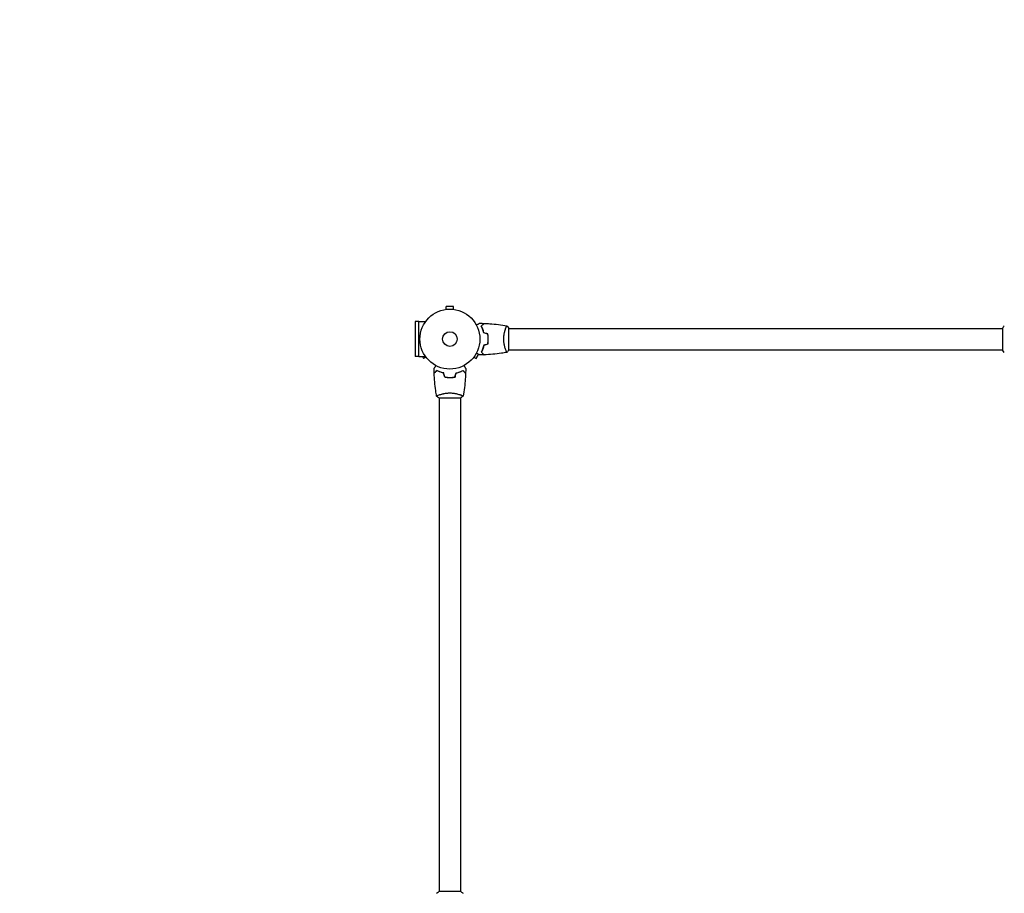
# Model space of a CAD drawing. Units: millimetres. Extents: x -9759 to 9759, y -9759 to 9759.
# Drawn here: x -4894 to -3152, y -552 to 995 of the extents above; entities that cross this region are included whole.
import ezdxf

# ---------------------------------------------------------------- set-up
doc = ezdxf.new("R2010")
doc.units = ezdxf.units.MM
doc.layers.add('2d', color=230, linetype='Continuous')

msp = doc.modelspace()

# ---------------------------------------------------------------- linework, layer by layer
at = {"layer": '2d'}
for p, q in [((-4141.3, 481.7, 0), (-4141.3, 481.7, 0)), ((-4141.3, 481.7, 0), (-4141.3, 481.7, 0)), ((-4126.8, 486.7, 0), (-4139.8, 486.7, 0)), ((-4139.8, 481.9, 0), (-4139.8, 486.7, 0)), ((-4126.8, 481.9, 0), (-4126.8, 486.7, 0)), ((-4125.4, 481.7, 0), (-4125.3, 481.7, 0)), ((-4125.3, 481.7, 0), (-4125.3, 481.7, 0)), ((-4188.4, 460.3, 0), (-4194.9, 460.3, 0)), ((-4194.9, 460.3, 0), (-4194.9, 398.3, 0)), ((-4188.4, 398.2, 0), (-4188.4, 460.3, 0)), ((-4188.4, 460.3, 0), (-4176.3, 460.3, 0)), ((-4034.5, 448.3, 0), (-4034.5, 448.3, 0)), ((-4029.3, 409.8, 0), (-4029.3, 448.8, 0)), ((-4029.3, 448.3, 0), (-3155.3, 448.3, 0)), ((-3155.3, 448.8, 0), (-3155.3, 409.8, 0)), ((-4086.8, 395, 0), (-4082.6, 402.3, 0)), ((-4034.5, 410.3, 0), (-4034.5, 410.3, 0)), ((-4029.3, 410.3, 0), (-3155.3, 410.3, 0)), ((-4188.4, 398.3, 0), (-4194.9, 398.3, 0)), ((-4188.4, 398.2, 0), (-4176.3, 398.2, 0)), ((-4181.7, 398.2, 0), (-4179.8, 395, 0)), ((-4175.6, 397.4, 0), (-4179.8, 395, 0)), ((-4174.7, 396.2, 0), (-4174.7, 396.2, 0)), ((-4174.7, 396.2, 0), (-4174.7, 396.2, 0)), ((-4091.9, 396.2, 0), (-4091.9, 396.2, 0)), ((-4091.9, 396.2, 0), (-4091.9, 396.2, 0)), ((-4091, 397.4, 0), (-4086.8, 395, 0)), ((-4152.8, 325.3, 0), (-4113.8, 325.3, 0)), ((-4152.3, 330.5, 0), (-4152.3, 330.5, 0)), ((-4152.3, 325.3, 0), (-4152.3, -548.7, 0)), ((-4114.3, 330.5, 0), (-4114.3, 330.5, 0)), ((-4114.3, 325.3, 0), (-4114.3, -548.7, 0)), ((-4113.8, -548.7, 0), (-4152.8, -548.7, 0))]:
    msp.add_line(p, q, dxfattribs=at)
for centre, radius in [((0, 0), 9758.5), ((-4133.3, 429.3, 0), 53), ((-4133.3, 429.3, 0), 13)]:
    msp.add_circle(centre, radius, dxfattribs=at)
for points, knots in [([(-4086.5, 454.1, 0), (-4086.3, 454.2, 0), (-4086.1, 454.3, 0), (-4085.2, 454.8, 0), (-4084.5, 455.2, 0), (-4083.6, 455.7, 0), (-4083.3, 455.9, 0), (-4082.8, 456.2, 0), (-4082.5, 456.4, 0), (-4082.1, 456.6, 0), (-4081.9, 456.8, 0), (-4081.5, 457, 0), (-4081.4, 457, 0), (-4081.1, 457.2, 0), (-4081.1, 457.2, 0), (-4081, 457.3, 0), (-4081, 457.3, 0), (-4081, 457.3, 0), (-4081, 457.3, 0), (-4080.9, 457.3, 0), (-4080.9, 457.3, 0), (-4080.9, 457.3, 0), (-4080.9, 457.3, 0), (-4080.9, 457.3, 0)], [0.00292306, 0.00292306, 0.00292306, 0.00292306, 0.00379004, 0.00379004, 0.00758008, 0.00758008, 0.0094751, 0.0094751, 0.01137012, 0.01137012, 0.01326514, 0.01326514, 0.01516016, 0.01516016, 0.01705518, 0.01705518, 0.01800269, 0.01800269, 0.0189502, 0.0189502, 0.02274024, 0.02274024, 0.02935902, 0.02935902, 0.02935902, 0.02935902]), ([(-4077.8, 452.3, 0), (-4077.2, 452.9, 0), (-4076.7, 453.4, 0), (-4075.8, 454.3, 0), (-4075.4, 454.8, 0), (-4074.8, 455.3, 0), (-4074.6, 455.5, 0), (-4074.3, 455.9, 0), (-4074.1, 456, 0), (-4073.7, 456.4, 0), (-4073.5, 456.7, 0), (-4073.2, 456.9, 0), (-4073.2, 456.9, 0), (-4073.1, 457, 0), (-4073.1, 457, 0), (-4073.1, 457.1, 0), (-4073.1, 457.1, 0), (-4073, 457.1, 0), (-4073, 457.1, 0), (-4073, 457.1, 0), (-4073, 457.1, 0), (-4073, 457.1, 0), (-4073, 457.1, 0), (-4073, 457.1, 0)], [0, 0, 0, 0, 0.0035063, 0.0035063, 0.0070126, 0.0070126, 0.00876575, 0.00876575, 0.0105189, 0.0105189, 0.0140252, 0.0140252, 0.01577835, 0.01577835, 0.01665493, 0.01665493, 0.0175315, 0.0175315, 0.02103781, 0.02103781, 0.02454411, 0.02454411, 0.0274484, 0.0274484, 0.0274484, 0.0274484]), ([(-4077.6, 452.3, 0), (-4077, 452.8, 0), (-4076.5, 453.4, 0), (-4075.5, 454.3, 0), (-4075.1, 454.7, 0), (-4074.5, 455.3, 0), (-4074.3, 455.5, 0), (-4074, 455.8, 0), (-4073.8, 456, 0), (-4073.4, 456.4, 0), (-4073.2, 456.6, 0), (-4073, 456.9, 0), (-4072.9, 456.9, 0), (-4072.8, 457, 0), (-4072.8, 457, 0), (-4072.8, 457.1, 0), (-4072.8, 457.1, 0), (-4072.7, 457.1, 0), (-4072.7, 457.1, 0), (-4072.7, 457.1, 0), (-4072.7, 457.1, 0), (-4072.7, 457.1, 0)], [0, 0, 0, 0, 0.00350666, 0.00350666, 0.00701332, 0.00701332, 0.00876665, 0.00876665, 0.01051997, 0.01051997, 0.01402663, 0.01402663, 0.01577996, 0.01577996, 0.01753329, 0.01753329, 0.02103995, 0.02103995, 0.02454661, 0.02454661, 0.02744921, 0.02744921, 0.02744921, 0.02744921]), ([(-4072.7, 457.1, 0), (-4069.4, 457, 0), (-4066.1, 456.8, 0), (-4057.6, 456.2, 0), (-4052.5, 455.7, 0), (-4042.3, 454.4, 0), (-4037.3, 453.7, 0), (-4032.4, 452.8, 0)], [0, 0, 0, 0, 10.001335, 10.001335, 25.652861, 25.652861, 40.904303, 40.904303, 40.904303, 40.904303]), ([(-4073.3, 440.2, 0), (-4073.6, 441.5, 0), (-4073.9, 442.6, 0), (-4074.6, 444.9, 0), (-4075, 445.9, 0), (-4075.5, 447.5, 0), (-4075.7, 447.9, 0), (-4076.2, 448.9, 0), (-4076.4, 449.4, 0), (-4077, 450.7, 0), (-4077.4, 451.6, 0), (-4077.8, 452.3, 0)], [0, 0, 0, 0, 0.00404294, 0.00404294, 0.00808588, 0.00808588, 0.01010735, 0.01010735, 0.01212882, 0.01212882, 0.01617176, 0.01617176, 0.01617176, 0.01617176]), ([(-4073.3, 440.2, 0), (-4073.6, 441.5, 0), (-4073.9, 442.6, 0), (-4074.6, 444.9, 0), (-4075, 445.9, 0), (-4075.5, 447.5, 0), (-4075.7, 447.9, 0), (-4076.2, 448.9, 0), (-4076.4, 449.4, 0), (-4077, 450.7, 0), (-4077.4, 451.6, 0), (-4077.8, 452.3, 0)], [0, 0, 0, 0, 0.00404294, 0.00404294, 0.00808588, 0.00808588, 0.01010735, 0.01010735, 0.01212882, 0.01212882, 0.01617176, 0.01617176, 0.01617176, 0.01617176]), ([(-4073.1, 440.4, 0), (-4073.4, 441.6, 0), (-4073.7, 442.7, 0), (-4074.4, 444.9, 0), (-4074.8, 446, 0), (-4075.5, 448, 0), (-4075.9, 448.9, 0), (-4076.8, 450.7, 0), (-4077.2, 451.5, 0), (-4077.6, 452.3, 0)], [0, 0, 0, 0, 0.00398181, 0.00398181, 0.00796362, 0.00796362, 0.01194542, 0.01194542, 0.01592723, 0.01592723, 0.01592723, 0.01592723]), ([(-4065.5, 429.3, 0), (-4065.5, 430.8, 0), (-4065.5, 432.4, 0), (-4065.8, 434.6, 0), (-4065.8, 435.4, 0), (-4066, 436.9, 0), (-4066.2, 437.6, 0), (-4066.3, 438.3, 0)], [0.009233803, 0.009233803, 0.009233803, 0.009233803, 0.013850802, 0.013850802, 0.016159301, 0.016159301, 0.0184678, 0.0184678, 0.0184678, 0.0184678]), ([(-4065.5, 429.3, 0), (-4065.5, 430.8, 0), (-4065.5, 432.4, 0), (-4065.8, 434.6, 0), (-4065.8, 435.4, 0), (-4066, 436.9, 0), (-4066.2, 437.6, 0), (-4066.3, 438.3, 0)], [0.009233803, 0.009233803, 0.009233803, 0.009233803, 0.013850802, 0.013850802, 0.016159301, 0.016159301, 0.0184678, 0.0184678, 0.0184678, 0.0184678]), ([(-4065.3, 429.3, 0), (-4065.3, 430.9, 0), (-4065.3, 432.4, 0), (-4065.6, 434.7, 0), (-4065.7, 435.5, 0), (-4065.9, 437, 0), (-4066, 437.8, 0), (-4066.1, 438.5, 0)], [0.009405818, 0.009405818, 0.009405818, 0.009405818, 0.01410835, 0.01410835, 0.016459616, 0.016459616, 0.018810883, 0.018810883, 0.018810883, 0.018810883]), ([(-4038, 429.3, 0), (-4038, 430.1, 0), (-4038, 431, 0), (-4037.9, 432.7, 0), (-4037.9, 433.5, 0), (-4037.7, 434.8, 0), (-4037.7, 435.2, 0), (-4037.6, 436, 0), (-4037.5, 436.4, 0), (-4037.3, 437.6, 0), (-4037.2, 438.4, 0), (-4036.9, 439.9, 0), (-4036.8, 440.6, 0), (-4036.4, 442, 0), (-4036.2, 442.7, 0), (-4035.7, 444.7, 0), (-4035.3, 445.9, 0), (-4034.8, 447.5, 0), (-4034.6, 448, 0), (-4034.2, 448.9, 0), (-4034.1, 449.4, 0), (-4033.6, 450.6, 0), (-4033.3, 451.2, 0), (-4032.9, 452, 0), (-4032.8, 452.2, 0), (-4032.6, 452.5, 0), (-4032.6, 452.6, 0), (-4032.5, 452.7, 0), (-4032.4, 452.8, 0), (-4032.4, 452.8, 0), (-4032.4, 452.8, 0), (-4032.3, 452.8, 0), (-4032.3, 452.8, 0), (-4032.3, 452.8, 0), (-4032.3, 452.8, 0), (-4032.3, 452.8, 0)], [0.16356818, 0.16356818, 0.16356818, 0.16356818, 0.1661247, 0.1661247, 0.16868122, 0.16868122, 0.16995948, 0.16995948, 0.17123774, 0.17123774, 0.17379425, 0.17379425, 0.17635077, 0.17635077, 0.17890729, 0.17890729, 0.18402032, 0.18402032, 0.18657684, 0.18657684, 0.18913336, 0.18913336, 0.19424639, 0.19424639, 0.19680291, 0.19680291, 0.19935943, 0.19935943, 0.20063769, 0.20063769, 0.20191595, 0.20191595, 0.20447247, 0.20447247, 0.20490292, 0.20490292, 0.20490292, 0.20490292]), ([(-4033.3, 451.1, 0), (-4033.2, 451.3, 0), (-4033.2, 451.5, 0), (-4032.9, 452, 0), (-4032.8, 452.2, 0), (-4032.6, 452.5, 0), (-4032.6, 452.6, 0), (-4032.5, 452.7, 0), (-4032.4, 452.8, 0), (-4032.4, 452.8, 0), (-4032.4, 452.8, 0), (-4032.3, 452.8, 0), (-4032.3, 452.8, 0), (-4032.3, 452.8, 0), (-4032.3, 452.8, 0), (-4032.3, 452.8, 0)], [0.19243018, 0.19243018, 0.19243018, 0.19243018, 0.19424639, 0.19424639, 0.19680291, 0.19680291, 0.19935943, 0.19935943, 0.20063769, 0.20063769, 0.20191595, 0.20191595, 0.20447247, 0.20447247, 0.20490292, 0.20490292, 0.20490292, 0.20490292]), ([(-4033.3, 451.1, 0), (-4033.2, 451.3, 0), (-4033.2, 451.5, 0), (-4032.9, 452, 0), (-4032.8, 452.2, 0), (-4032.6, 452.5, 0), (-4032.6, 452.6, 0), (-4032.5, 452.7, 0), (-4032.4, 452.8, 0), (-4032.4, 452.8, 0), (-4032.4, 452.8, 0), (-4032.3, 452.8, 0), (-4032.3, 452.8, 0), (-4032.3, 452.8, 0), (-4032.3, 452.8, 0), (-4032.3, 452.8, 0)], [0.19243018, 0.19243018, 0.19243018, 0.19243018, 0.19424639, 0.19424639, 0.19680291, 0.19680291, 0.19935943, 0.19935943, 0.20063769, 0.20063769, 0.20191595, 0.20191595, 0.20447247, 0.20447247, 0.20490292, 0.20490292, 0.20490292, 0.20490292]), ([(-4033.3, 451.1, 0), (-4033.2, 451.3, 0), (-4033.2, 451.5, 0), (-4032.9, 452, 0), (-4032.8, 452.2, 0), (-4032.6, 452.5, 0), (-4032.6, 452.6, 0), (-4032.5, 452.7, 0), (-4032.4, 452.8, 0), (-4032.4, 452.8, 0), (-4032.4, 452.8, 0), (-4032.3, 452.8, 0), (-4032.3, 452.8, 0), (-4032.3, 452.8, 0), (-4032.3, 452.8, 0), (-4032.3, 452.8, 0)], [0.19243018, 0.19243018, 0.19243018, 0.19243018, 0.19424639, 0.19424639, 0.19680291, 0.19680291, 0.19935943, 0.19935943, 0.20063769, 0.20063769, 0.20191595, 0.20191595, 0.20447247, 0.20447247, 0.20490292, 0.20490292, 0.20490292, 0.20490292]), ([(-4033.3, 451.1, 0), (-4033.2, 451.3, 0), (-4033.2, 451.5, 0), (-4032.9, 452, 0), (-4032.8, 452.2, 0), (-4032.6, 452.5, 0), (-4032.6, 452.6, 0), (-4032.5, 452.7, 0), (-4032.4, 452.8, 0), (-4032.4, 452.8, 0), (-4032.4, 452.8, 0), (-4032.3, 452.8, 0), (-4032.3, 452.8, 0), (-4032.3, 452.8, 0), (-4032.3, 452.8, 0), (-4032.3, 452.8, 0)], [0.19243018, 0.19243018, 0.19243018, 0.19243018, 0.19424639, 0.19424639, 0.19680291, 0.19680291, 0.19935943, 0.19935943, 0.20063769, 0.20063769, 0.20191595, 0.20191595, 0.20447247, 0.20447247, 0.20490292, 0.20490292, 0.20490292, 0.20490292]), ([(-4032.3, 452.8, 0), (-4031.4, 451.7, 0), (-4030.5, 450.6, 0), (-4029.6, 449.2, 0), (-4029.4, 449, 0), (-4029.3, 448.8, 0)], [0, 0, 0, 0, 4.405135, 4.405135, 5.108724, 5.108724, 5.108724, 5.108724]), ([(-4073.3, 418.4, 0), (-4073.6, 417.1, 0), (-4073.9, 415.9, 0), (-4074.6, 413.7, 0), (-4075, 412.6, 0), (-4075.5, 411.1, 0), (-4075.7, 410.6, 0), (-4076.2, 409.7, 0), (-4076.4, 409.2, 0), (-4077, 407.8, 0), (-4077.4, 407, 0), (-4077.8, 406.2, 0)], [0, 0, 0, 0, 0.00404294, 0.00404294, 0.00808588, 0.00808588, 0.01010735, 0.01010735, 0.01212882, 0.01212882, 0.01617176, 0.01617176, 0.01617176, 0.01617176]), ([(-4073.3, 418.4, 0), (-4073.6, 417.1, 0), (-4073.9, 415.9, 0), (-4074.6, 413.7, 0), (-4075, 412.6, 0), (-4075.5, 411.1, 0), (-4075.7, 410.6, 0), (-4076.2, 409.7, 0), (-4076.4, 409.2, 0), (-4077, 407.8, 0), (-4077.4, 407, 0), (-4077.8, 406.2, 0)], [0, 0, 0, 0, 0.00404294, 0.00404294, 0.00808588, 0.00808588, 0.01010735, 0.01010735, 0.01212882, 0.01212882, 0.01617176, 0.01617176, 0.01617176, 0.01617176]), ([(-4073.1, 418.2, 0), (-4073.4, 417, 0), (-4073.7, 415.8, 0), (-4074.4, 413.6, 0), (-4074.8, 412.6, 0), (-4075.5, 410.6, 0), (-4075.9, 409.6, 0), (-4076.8, 407.9, 0), (-4077.2, 407, 0), (-4077.6, 406.3, 0)], [0, 0, 0, 0, 0.00398181, 0.00398181, 0.00796362, 0.00796362, 0.01194542, 0.01194542, 0.01592723, 0.01592723, 0.01592723, 0.01592723]), ([(-4066.3, 420.2, 0), (-4066, 421.7, 0), (-4065.8, 423.2, 0), (-4065.6, 425.4, 0), (-4065.6, 426.2, 0), (-4065.5, 427.7, 0), (-4065.5, 428.5, 0), (-4065.5, 429.3, 0)], [0, 0, 0, 0, 0.004616902, 0.004616902, 0.006925353, 0.006925353, 0.009233803, 0.009233803, 0.009233803, 0.009233803]), ([(-4066.3, 420.2, 0), (-4066, 421.7, 0), (-4065.8, 423.2, 0), (-4065.6, 425.4, 0), (-4065.6, 426.2, 0), (-4065.5, 427.7, 0), (-4065.5, 428.5, 0), (-4065.5, 429.3, 0)], [0, 0, 0, 0, 0.004616902, 0.004616902, 0.006925353, 0.006925353, 0.009233803, 0.009233803, 0.009233803, 0.009233803]), ([(-4066.1, 420.1, 0), (-4065.9, 421.5, 0), (-4065.6, 423, 0), (-4065.4, 425.4, 0), (-4065.4, 426.1, 0), (-4065.3, 427.7, 0), (-4065.3, 428.5, 0), (-4065.3, 429.3, 0)], [0, 0, 0, 0, 0.004702909, 0.004702909, 0.007054363, 0.007054363, 0.009405818, 0.009405818, 0.009405818, 0.009405818]), ([(-4032.3, 405.8, 0), (-4032.3, 405.8, 0), (-4032.3, 405.8, 0), (-4032.3, 405.8, 0), (-4032.3, 405.8, 0), (-4032.4, 405.8, 0), (-4032.4, 405.8, 0), (-4032.4, 405.8, 0), (-4032.5, 405.8, 0), (-4032.6, 406, 0), (-4032.8, 406.4, 0), (-4033.2, 407.1, 0), (-4033.3, 407.4, 0), (-4033.6, 408.1, 0), (-4033.8, 408.4, 0), (-4034.3, 409.6, 0), (-4034.6, 410.6, 0), (-4035.1, 411.9, 0), (-4035.2, 412.2, 0), (-4035.3, 412.8, 0), (-4035.4, 413, 0), (-4035.7, 413.9, 0), (-4035.9, 414.6, 0), (-4036.2, 415.9, 0), (-4036.4, 416.5, 0), (-4036.7, 417.6, 0), (-4036.7, 418, 0), (-4036.9, 418.7, 0), (-4037, 419.1, 0), (-4037.4, 420.9, 0), (-4037.6, 422.5, 0), (-4037.9, 425, 0), (-4037.9, 425.9, 0), (-4038, 427.6, 0), (-4038, 428.4, 0), (-4038, 429.3, 0)], [0.12220864, 0.12220864, 0.12220864, 0.12220864, 0.12268837, 0.12268837, 0.12524335, 0.12524335, 0.12652085, 0.12652085, 0.12779834, 0.12779834, 0.13290832, 0.13290832, 0.13546331, 0.13546331, 0.1380183, 0.1380183, 0.14312827, 0.14312827, 0.14440577, 0.14440577, 0.14568326, 0.14568326, 0.14823825, 0.14823825, 0.15079324, 0.15079324, 0.15207073, 0.15207073, 0.15334823, 0.15334823, 0.15845821, 0.15845821, 0.16101319, 0.16101319, 0.16356818, 0.16356818, 0.16356818, 0.16356818]), ([(-4080.9, 401.3, 0), (-4080.9, 401.3, 0), (-4080.9, 401.3, 0), (-4080.9, 401.3, 0), (-4081, 401.3, 0), (-4081, 401.3, 0), (-4081, 401.3, 0), (-4081, 401.3, 0), (-4081, 401.3, 0), (-4081.1, 401.4, 0), (-4081.2, 401.4, 0), (-4081.5, 401.6, 0), (-4081.9, 401.8, 0), (-4082.6, 402.2, 0), (-4082.8, 402.4, 0), (-4083.4, 402.7, 0), (-4083.6, 402.8, 0), (-4084.6, 403.4, 0), (-4085.2, 403.8, 0), (-4086.1, 404.3, 0), (-4086.3, 404.4, 0), (-4086.5, 404.5, 0)], [0.03093242, 0.03093242, 0.03093242, 0.03093242, 0.03756195, 0.03756195, 0.04131815, 0.04131815, 0.04225719, 0.04225719, 0.04319624, 0.04319624, 0.04507434, 0.04507434, 0.04883054, 0.04883054, 0.05070863, 0.05070863, 0.05258673, 0.05258673, 0.05634293, 0.05634293, 0.05718798, 0.05718798, 0.05718798, 0.05718798]), ([(-4080.9, 401.3, 0), (-4080.9, 401.3, 0), (-4080.9, 401.3, 0), (-4080.9, 401.3, 0), (-4081, 401.3, 0), (-4081, 401.3, 0), (-4081, 401.3, 0), (-4081, 401.3, 0)], [0.032466378, 0.032466378, 0.032466378, 0.032466378, 0.03756195, 0.03756195, 0.041318145, 0.041318145, 0.042083011, 0.042083011, 0.042083011, 0.042083011]), ([(-4080.9, 401.3, 0), (-4080.9, 401.3, 0), (-4080.9, 401.3, 0), (-4080.9, 401.3, 0), (-4081, 401.3, 0), (-4081, 401.3, 0), (-4081, 401.3, 0), (-4081, 401.3, 0)], [0.032466378, 0.032466378, 0.032466378, 0.032466378, 0.03756195, 0.03756195, 0.041318145, 0.041318145, 0.042083011, 0.042083011, 0.042083011, 0.042083011]), ([(-4080.9, 401.3, 0), (-4080.9, 401.3, 0), (-4080.9, 401.3, 0), (-4080.9, 401.3, 0), (-4081, 401.3, 0), (-4081, 401.3, 0), (-4081, 401.3, 0), (-4081, 401.3, 0)], [0.032466378, 0.032466378, 0.032466378, 0.032466378, 0.03756195, 0.03756195, 0.041318145, 0.041318145, 0.042083011, 0.042083011, 0.042083011, 0.042083011]), ([(-4080.9, 401.3, 0), (-4080.9, 401.3, 0), (-4080.9, 401.3, 0), (-4080.9, 401.3, 0), (-4081, 401.3, 0), (-4081, 401.3, 0), (-4081, 401.3, 0), (-4081, 401.3, 0)], [0.032466378, 0.032466378, 0.032466378, 0.032466378, 0.03756195, 0.03756195, 0.041318145, 0.041318145, 0.042083011, 0.042083011, 0.042083011, 0.042083011]), ([(-4077.8, 406.2, 0), (-4077.2, 405.7, 0), (-4076.7, 405.2, 0), (-4075.8, 404.2, 0), (-4075.4, 403.8, 0), (-4074.8, 403.2, 0), (-4074.6, 403, 0), (-4074.3, 402.7, 0), (-4074.1, 402.6, 0), (-4073.7, 402.1, 0), (-4073.5, 401.9, 0), (-4073.2, 401.7, 0), (-4073.2, 401.6, 0), (-4073.1, 401.6, 0), (-4073.1, 401.5, 0), (-4073.1, 401.5, 0), (-4073.1, 401.5, 0), (-4073, 401.5, 0), (-4073, 401.5, 0), (-4073, 401.5, 0), (-4073, 401.5, 0), (-4073, 401.5, 0), (-4073, 401.5, 0), (-4073, 401.5, 0)], [0, 0, 0, 0, 0.0035063, 0.0035063, 0.0070126, 0.0070126, 0.00876575, 0.00876575, 0.0105189, 0.0105189, 0.0140252, 0.0140252, 0.01577835, 0.01577835, 0.01665493, 0.01665493, 0.0175315, 0.0175315, 0.02103781, 0.02103781, 0.02454411, 0.02454411, 0.0274484, 0.0274484, 0.0274484, 0.0274484]), ([(-4077.6, 406.3, 0), (-4077, 405.7, 0), (-4076.5, 405.2, 0), (-4075.5, 404.3, 0), (-4075.1, 403.8, 0), (-4074.5, 403.3, 0), (-4074.3, 403.1, 0), (-4074, 402.7, 0), (-4073.8, 402.6, 0), (-4073.4, 402.2, 0), (-4073.2, 401.9, 0), (-4073, 401.7, 0), (-4072.9, 401.6, 0), (-4072.8, 401.6, 0), (-4072.8, 401.5, 0), (-4072.8, 401.5, 0), (-4072.8, 401.5, 0), (-4072.7, 401.5, 0), (-4072.7, 401.5, 0), (-4072.7, 401.5, 0), (-4072.7, 401.5, 0), (-4072.7, 401.5, 0)], [0, 0, 0, 0, 0.00350666, 0.00350666, 0.00701332, 0.00701332, 0.00876665, 0.00876665, 0.01051997, 0.01051997, 0.01402663, 0.01402663, 0.01577996, 0.01577996, 0.01753329, 0.01753329, 0.02103995, 0.02103995, 0.02454661, 0.02454661, 0.02744921, 0.02744921, 0.02744921, 0.02744921]), ([(-4032.4, 405.8, 0), (-4035.6, 405.2, 0), (-4038.9, 404.7, 0), (-4047.2, 403.5, 0), (-4052.4, 402.9, 0), (-4062.6, 402, 0), (-4067.7, 401.7, 0), (-4072.7, 401.5, 0)], [0.059167, 0.059167, 0.059167, 0.059167, 10.001334, 10.001334, 25.653175, 25.653175, 40.963039, 40.963039, 40.963039, 40.963039]), ([(-3152.3, 405.8, 0), (-3153.2, 406.8, 0), (-3154.1, 408, 0), (-3155, 409.4, 0), (-3155.2, 409.6, 0), (-3155.3, 409.8, 0)], [0, 0, 0, 0, 4.405135, 4.405135, 5.108724, 5.108724, 5.108724, 5.108724]), ([(-4161.3, 376.9, 0), (-4161.3, 376.9, 0), (-4161.3, 376.9, 0), (-4161.3, 376.9, 0), (-4161.3, 376.9, 0), (-4161.3, 376.9, 0), (-4161.3, 376.9, 0), (-4161.3, 377, 0), (-4161.3, 377, 0), (-4161.2, 377.1, 0), (-4161.2, 377.1, 0), (-4161, 377.5, 0), (-4160.8, 377.8, 0), (-4160.4, 378.5, 0), (-4160.2, 378.8, 0), (-4159.9, 379.3, 0), (-4159.8, 379.6, 0), (-4159.2, 380.5, 0), (-4158.8, 381.2, 0), (-4158.3, 382.1, 0), (-4158.2, 382.3, 0), (-4158.1, 382.5, 0)], [0.03093242, 0.03093242, 0.03093242, 0.03093242, 0.03756195, 0.03756195, 0.04131815, 0.04131815, 0.04225719, 0.04225719, 0.04319624, 0.04319624, 0.04507434, 0.04507434, 0.04883054, 0.04883054, 0.05070863, 0.05070863, 0.05258673, 0.05258673, 0.05634293, 0.05634293, 0.05718798, 0.05718798, 0.05718798, 0.05718798]), ([(-4156.3, 373.8, 0), (-4156.9, 373.2, 0), (-4157.4, 372.7, 0), (-4158.4, 371.8, 0), (-4158.8, 371.3, 0), (-4159.4, 370.8, 0), (-4159.5, 370.6, 0), (-4159.9, 370.2, 0), (-4160, 370.1, 0), (-4160.5, 369.7, 0), (-4160.7, 369.4, 0), (-4160.9, 369.2, 0), (-4161, 369.2, 0), (-4161, 369.1, 0), (-4161, 369.1, 0), (-4161.1, 369.1, 0), (-4161.1, 369, 0), (-4161.1, 369, 0), (-4161.1, 369, 0), (-4161.1, 369, 0), (-4161.1, 369, 0), (-4161.1, 369, 0), (-4161.1, 369, 0), (-4161.1, 369, 0)], [0, 0, 0, 0, 0.0035063, 0.0035063, 0.0070126, 0.0070126, 0.00876575, 0.00876575, 0.0105189, 0.0105189, 0.0140252, 0.0140252, 0.01577835, 0.01577835, 0.01665493, 0.01665493, 0.0175315, 0.0175315, 0.02103781, 0.02103781, 0.02454411, 0.02454411, 0.0274484, 0.0274484, 0.0274484, 0.0274484]), ([(-4156.3, 373.5, 0), (-4156.9, 373, 0), (-4157.4, 372.5, 0), (-4158.3, 371.5, 0), (-4158.8, 371.1, 0), (-4159.3, 370.5, 0), (-4159.5, 370.3, 0), (-4159.9, 370, 0), (-4160, 369.8, 0), (-4160.4, 369.4, 0), (-4160.7, 369.2, 0), (-4160.9, 369, 0), (-4161, 368.9, 0), (-4161, 368.8, 0), (-4161.1, 368.8, 0), (-4161.1, 368.8, 0), (-4161.1, 368.7, 0), (-4161.1, 368.7, 0), (-4161.1, 368.7, 0), (-4161.1, 368.7, 0), (-4161.1, 368.7, 0), (-4161.1, 368.7, 0)], [0, 0, 0, 0, 0.00350666, 0.00350666, 0.00701332, 0.00701332, 0.00876665, 0.00876665, 0.01051997, 0.01051997, 0.01402663, 0.01402663, 0.01577996, 0.01577996, 0.01753329, 0.01753329, 0.02103995, 0.02103995, 0.02454661, 0.02454661, 0.02744921, 0.02744921, 0.02744921, 0.02744921]), ([(-4156.8, 328.3, 0), (-4157.4, 331.6, 0), (-4157.9, 334.8, 0), (-4159.1, 343.2, 0), (-4159.7, 348.4, 0), (-4160.6, 358.6, 0), (-4160.9, 363.6, 0), (-4161.1, 368.7, 0)], [0.059167, 0.059167, 0.059167, 0.059167, 10.001334, 10.001334, 25.653142, 25.653142, 40.963039, 40.963039, 40.963039, 40.963039]), ([(-4144.2, 369.3, 0), (-4145.5, 369.6, 0), (-4146.6, 369.9, 0), (-4148.9, 370.6, 0), (-4150, 370.9, 0), (-4151.5, 371.5, 0), (-4152, 371.7, 0), (-4152.9, 372.1, 0), (-4153.4, 372.3, 0), (-4154.7, 373, 0), (-4155.6, 373.4, 0), (-4156.3, 373.8, 0)], [0, 0, 0, 0, 0.00404294, 0.00404294, 0.00808588, 0.00808588, 0.01010735, 0.01010735, 0.01212882, 0.01212882, 0.01617176, 0.01617176, 0.01617176, 0.01617176]), ([(-4144.4, 369.1, 0), (-4145.6, 369.4, 0), (-4146.8, 369.7, 0), (-4149, 370.4, 0), (-4150, 370.8, 0), (-4152, 371.5, 0), (-4153, 371.9, 0), (-4154.7, 372.7, 0), (-4155.6, 373.1, 0), (-4156.3, 373.5, 0)], [0, 0, 0, 0, 0.00398181, 0.00398181, 0.00796362, 0.00796362, 0.01194542, 0.01194542, 0.01592723, 0.01592723, 0.01592723, 0.01592723]), ([(-4122.4, 369.3, 0), (-4121.1, 369.6, 0), (-4120, 369.9, 0), (-4117.7, 370.6, 0), (-4116.7, 370.9, 0), (-4115.1, 371.5, 0), (-4114.6, 371.7, 0), (-4113.7, 372.1, 0), (-4113.2, 372.3, 0), (-4111.9, 373, 0), (-4111, 373.4, 0), (-4110.3, 373.8, 0)], [0, 0, 0, 0, 0.00404294, 0.00404294, 0.00808588, 0.00808588, 0.01010735, 0.01010735, 0.01212882, 0.01212882, 0.01617176, 0.01617176, 0.01617176, 0.01617176]), ([(-4122.2, 369.1, 0), (-4121, 369.4, 0), (-4119.8, 369.7, 0), (-4117.6, 370.4, 0), (-4116.6, 370.8, 0), (-4114.6, 371.5, 0), (-4113.7, 371.9, 0), (-4111.9, 372.7, 0), (-4111.1, 373.1, 0), (-4110.3, 373.5, 0)], [0, 0, 0, 0, 0.00398181, 0.00398181, 0.00796362, 0.00796362, 0.01194542, 0.01194542, 0.01592723, 0.01592723, 0.01592723, 0.01592723]), ([(-4110.3, 373.8, 0), (-4109.7, 373.2, 0), (-4109.2, 372.7, 0), (-4108.3, 371.8, 0), (-4107.8, 371.3, 0), (-4107.2, 370.8, 0), (-4107.1, 370.6, 0), (-4106.7, 370.2, 0), (-4106.6, 370.1, 0), (-4106.2, 369.7, 0), (-4105.9, 369.4, 0), (-4105.7, 369.2, 0), (-4105.6, 369.2, 0), (-4105.6, 369.1, 0), (-4105.6, 369.1, 0), (-4105.5, 369.1, 0), (-4105.5, 369, 0), (-4105.5, 369, 0), (-4105.5, 369, 0), (-4105.5, 369, 0), (-4105.5, 369, 0), (-4105.5, 369, 0), (-4105.5, 369, 0), (-4105.5, 369, 0)], [0, 0, 0, 0, 0.0035063, 0.0035063, 0.0070126, 0.0070126, 0.00876575, 0.00876575, 0.0105189, 0.0105189, 0.0140252, 0.0140252, 0.01577835, 0.01577835, 0.01665493, 0.01665493, 0.0175315, 0.0175315, 0.02103781, 0.02103781, 0.02454411, 0.02454411, 0.0274484, 0.0274484, 0.0274484, 0.0274484]), ([(-4110.3, 373.5, 0), (-4109.8, 373, 0), (-4109.2, 372.5, 0), (-4108.3, 371.5, 0), (-4107.9, 371.1, 0), (-4107.3, 370.5, 0), (-4107.1, 370.3, 0), (-4106.8, 370, 0), (-4106.6, 369.8, 0), (-4106.2, 369.4, 0), (-4106, 369.2, 0), (-4105.7, 369, 0), (-4105.7, 368.9, 0), (-4105.6, 368.8, 0), (-4105.5, 368.8, 0), (-4105.5, 368.8, 0), (-4105.5, 368.7, 0), (-4105.5, 368.7, 0), (-4105.5, 368.7, 0), (-4105.5, 368.7, 0), (-4105.5, 368.7, 0), (-4105.5, 368.7, 0)], [0, 0, 0, 0, 0.00350666, 0.00350666, 0.00701332, 0.00701332, 0.00876665, 0.00876665, 0.01051997, 0.01051997, 0.01402663, 0.01402663, 0.01577996, 0.01577996, 0.01753329, 0.01753329, 0.02103995, 0.02103995, 0.02454661, 0.02454661, 0.02744921, 0.02744921, 0.02744921, 0.02744921]), ([(-4105.5, 368.7, 0), (-4105.6, 365.4, 0), (-4105.8, 362.1, 0), (-4106.4, 353.6, 0), (-4106.9, 348.5, 0), (-4108.2, 338.3, 0), (-4108.9, 333.3, 0), (-4109.8, 328.3, 0)], [0, 0, 0, 0, 10.001335, 10.001335, 25.652861, 25.652861, 40.904303, 40.904303, 40.904303, 40.904303]), ([(-4108.5, 382.5, 0), (-4108.4, 382.3, 0), (-4108.3, 382.1, 0), (-4107.8, 381.2, 0), (-4107.4, 380.5, 0), (-4106.8, 379.6, 0), (-4106.7, 379.3, 0), (-4106.4, 378.7, 0), (-4106.2, 378.5, 0), (-4105.9, 378, 0), (-4105.8, 377.8, 0), (-4105.6, 377.5, 0), (-4105.5, 377.3, 0), (-4105.4, 377.1, 0), (-4105.4, 377, 0), (-4105.3, 377, 0), (-4105.3, 377, 0), (-4105.3, 376.9, 0), (-4105.3, 376.9, 0), (-4105.3, 376.9, 0), (-4105.3, 376.9, 0), (-4105.3, 376.9, 0), (-4105.3, 376.9, 0), (-4105.3, 376.9, 0)], [0.00292306, 0.00292306, 0.00292306, 0.00292306, 0.00379004, 0.00379004, 0.00758008, 0.00758008, 0.0094751, 0.0094751, 0.01137012, 0.01137012, 0.01326514, 0.01326514, 0.01516016, 0.01516016, 0.01705518, 0.01705518, 0.01800269, 0.01800269, 0.0189502, 0.0189502, 0.02274024, 0.02274024, 0.02935902, 0.02935902, 0.02935902, 0.02935902]), ([(-4142.5, 362.1, 0), (-4141, 361.8, 0), (-4139.5, 361.6, 0), (-4137.2, 361.4, 0), (-4136.5, 361.3, 0), (-4134.9, 361.3, 0), (-4134.1, 361.2, 0), (-4133.3, 361.2, 0)], [0, 0, 0, 0, 0.004702909, 0.004702909, 0.007054363, 0.007054363, 0.009405818, 0.009405818, 0.009405818, 0.009405818]), ([(-4142.4, 362.3, 0), (-4140.9, 362, 0), (-4139.4, 361.8, 0), (-4137.2, 361.6, 0), (-4136.4, 361.5, 0), (-4134.9, 361.5, 0), (-4134.1, 361.4, 0), (-4133.3, 361.4, 0)], [0, 0, 0, 0, 0.004616902, 0.004616902, 0.006925353, 0.006925353, 0.009233803, 0.009233803, 0.009233803, 0.009233803]), ([(-4133.3, 361.4, 0), (-4131.8, 361.4, 0), (-4130.2, 361.5, 0), (-4128, 361.7, 0), (-4127.2, 361.8, 0), (-4125.7, 362, 0), (-4125, 362.1, 0), (-4124.3, 362.3, 0)], [0.009233803, 0.009233803, 0.009233803, 0.009233803, 0.013850802, 0.013850802, 0.016159301, 0.016159301, 0.0184678, 0.0184678, 0.0184678, 0.0184678]), ([(-4133.3, 361.2, 0), (-4131.7, 361.2, 0), (-4130.2, 361.3, 0), (-4127.9, 361.5, 0), (-4127.1, 361.6, 0), (-4125.6, 361.8, 0), (-4124.8, 362, 0), (-4124.1, 362.1, 0)], [0.009405818, 0.009405818, 0.009405818, 0.009405818, 0.01410835, 0.01410835, 0.016459616, 0.016459616, 0.018810883, 0.018810883, 0.018810883, 0.018810883]), ([(-4156.8, 328.3, 0), (-4156.8, 328.3, 0), (-4156.8, 328.3, 0), (-4156.8, 328.3, 0), (-4156.8, 328.3, 0), (-4156.8, 328.4, 0), (-4156.8, 328.4, 0), (-4156.8, 328.4, 0), (-4156.7, 328.5, 0), (-4156.5, 328.6, 0), (-4156.2, 328.8, 0), (-4155.5, 329.2, 0), (-4155.2, 329.3, 0), (-4154.5, 329.6, 0), (-4154.2, 329.8, 0), (-4153, 330.2, 0), (-4152, 330.6, 0), (-4150.7, 331, 0), (-4150.4, 331.1, 0), (-4149.8, 331.3, 0), (-4149.5, 331.4, 0), (-4148.6, 331.7, 0), (-4148, 331.9, 0), (-4146.7, 332.2, 0), (-4146.1, 332.4, 0), (-4145, 332.6, 0), (-4144.6, 332.7, 0), (-4143.9, 332.9, 0), (-4143.5, 333, 0), (-4141.6, 333.3, 0), (-4140.1, 333.6, 0), (-4137.6, 333.8, 0), (-4136.7, 333.9, 0), (-4135, 334, 0), (-4134.2, 334, 0), (-4133.3, 334, 0)], [0.12220864, 0.12220864, 0.12220864, 0.12220864, 0.12268837, 0.12268837, 0.12524335, 0.12524335, 0.12652085, 0.12652085, 0.12779834, 0.12779834, 0.13290832, 0.13290832, 0.13546331, 0.13546331, 0.1380183, 0.1380183, 0.14312827, 0.14312827, 0.14440577, 0.14440577, 0.14568326, 0.14568326, 0.14823825, 0.14823825, 0.15079324, 0.15079324, 0.15207073, 0.15207073, 0.15334823, 0.15334823, 0.15845821, 0.15845821, 0.16101319, 0.16101319, 0.16356818, 0.16356818, 0.16356818, 0.16356818]), ([(-4133.3, 334, 0), (-4132.4, 334, 0), (-4131.6, 334, 0), (-4129.9, 333.9, 0), (-4129.1, 333.8, 0), (-4127.8, 333.7, 0), (-4127.4, 333.7, 0), (-4126.6, 333.6, 0), (-4126.2, 333.5, 0), (-4125, 333.3, 0), (-4124.2, 333.2, 0), (-4122.7, 332.9, 0), (-4122, 332.7, 0), (-4120.6, 332.4, 0), (-4119.9, 332.2, 0), (-4117.9, 331.7, 0), (-4116.7, 331.3, 0), (-4115.1, 330.8, 0), (-4114.6, 330.6, 0), (-4113.6, 330.2, 0), (-4113.2, 330.1, 0), (-4112, 329.6, 0), (-4111.4, 329.3, 0), (-4110.6, 328.9, 0), (-4110.4, 328.8, 0), (-4110.1, 328.6, 0), (-4110, 328.5, 0), (-4109.9, 328.5, 0), (-4109.8, 328.4, 0), (-4109.8, 328.4, 0), (-4109.8, 328.4, 0), (-4109.8, 328.3, 0), (-4109.8, 328.3, 0), (-4109.8, 328.3, 0), (-4109.8, 328.3, 0), (-4109.8, 328.3, 0)], [0.16356818, 0.16356818, 0.16356818, 0.16356818, 0.1661247, 0.1661247, 0.16868122, 0.16868122, 0.16995948, 0.16995948, 0.17123774, 0.17123774, 0.17379425, 0.17379425, 0.17635077, 0.17635077, 0.17890729, 0.17890729, 0.18402032, 0.18402032, 0.18657684, 0.18657684, 0.18913336, 0.18913336, 0.19424639, 0.19424639, 0.19680291, 0.19680291, 0.19935943, 0.19935943, 0.20063769, 0.20063769, 0.20191595, 0.20191595, 0.20447247, 0.20447247, 0.20490292, 0.20490292, 0.20490292, 0.20490292]), ([(-4109.8, 328.3, 0), (-4110.8, 327.4, 0), (-4112, 326.5, 0), (-4113.4, 325.5, 0), (-4113.6, 325.4, 0), (-4113.8, 325.3, 0)], [0, 0, 0, 0, 4.405135, 4.405135, 5.108724, 5.108724, 5.108724, 5.108724]), ([(-4156.8, -551.7, 0), (-4155.8, -550.8, 0), (-4154.6, -549.9, 0), (-4153.2, -549, 0), (-4153, -548.8, 0), (-4152.8, -548.7, 0)], [0, 0, 0, 0, 4.405135, 4.405135, 5.108724, 5.108724, 5.108724, 5.108724])]:
    msp.add_open_spline(points, degree=3, knots=knots, dxfattribs=at)
for points in [[(-4080.9, 457.3, 0), (-4078.3, 457.3, 0), (-4075.6, 457.2, 0), (-4073, 457.1, 0)], [(-4073, 457.1, 0), (-4073, 457.1, 0), (-4073, 457.1, 0), (-4073, 457.1, 0)], [(-4073, 457.1, 0), (-4073, 457.1, 0), (-4073, 457.1, 0), (-4073, 457.1, 0)], [(-4073, 457.1, 0), (-4073, 457.1, 0), (-4073, 457.1, 0), (-4073, 457.1, 0)], [(-4073, 457.1, 0), (-4073, 457.1, 0), (-4073, 457.1, 0), (-4073, 457.1, 0)], [(-4072.7, 457.1, 0), (-4072.7, 457.1, 0), (-4072.7, 457.1, 0), (-4072.7, 457.1, 0)], [(-4072.7, 457.1, 0), (-4072.7, 457.1, 0), (-4072.7, 457.1, 0), (-4072.7, 457.1, 0)], [(-4072.7, 457.1, 0), (-4072.7, 457.1, 0), (-4072.7, 457.1, 0), (-4072.7, 457.1, 0)], [(-4072.7, 457.1, 0), (-4072.7, 457.1, 0), (-4072.7, 457.1, 0), (-4072.7, 457.1, 0)], [(-4066.3, 438.3, 0), (-4068.6, 439, 0), (-4071, 439.6, 0), (-4073.3, 440.2, 0)], [(-4066.1, 438.5, 0), (-4068.5, 439.1, 0), (-4070.8, 439.7, 0), (-4073.1, 440.4, 0)], [(-3155.3, 448.8, 0), (-3154.4, 450.2, 0), (-3153.3, 451.6, 0), (-3152.3, 452.8, 0)], [(-4066.3, 420.2, 0), (-4068.6, 419.6, 0), (-4071, 419, 0), (-4073.3, 418.4, 0)], [(-4066.1, 420.1, 0), (-4068.5, 419.4, 0), (-4070.8, 418.8, 0), (-4073.1, 418.2, 0)], [(-4073, 401.5, 0), (-4075.6, 401.4, 0), (-4078.3, 401.3, 0), (-4080.9, 401.3, 0)], [(-4073, 401.5, 0), (-4073, 401.5, 0), (-4073, 401.5, 0), (-4073, 401.5, 0)], [(-4073, 401.5, 0), (-4073, 401.5, 0), (-4073, 401.5, 0), (-4073, 401.5, 0)], [(-4073, 401.5, 0), (-4073, 401.5, 0), (-4073, 401.5, 0), (-4073, 401.5, 0)], [(-4073, 401.5, 0), (-4073, 401.5, 0), (-4073, 401.5, 0), (-4073, 401.5, 0)], [(-4072.7, 401.5, 0), (-4072.7, 401.5, 0), (-4072.7, 401.5, 0), (-4072.7, 401.5, 0)], [(-4072.7, 401.5, 0), (-4072.7, 401.5, 0), (-4072.7, 401.5, 0), (-4072.7, 401.5, 0)], [(-4072.7, 401.5, 0), (-4072.7, 401.5, 0), (-4072.7, 401.5, 0), (-4072.7, 401.5, 0)], [(-4072.7, 401.5, 0), (-4072.7, 401.5, 0), (-4072.7, 401.5, 0), (-4072.7, 401.5, 0)], [(-4033.1, 407, 0), (-4033.2, 407.2, 0), (-4033.3, 407.4, 0), (-4033.5, 407.7, 0)], [(-4033.1, 407, 0), (-4033.2, 407.2, 0), (-4033.3, 407.4, 0), (-4033.5, 407.7, 0)], [(-4033.1, 407, 0), (-4033.2, 407.2, 0), (-4033.3, 407.4, 0), (-4033.5, 407.7, 0)], [(-4033.1, 407, 0), (-4033.2, 407.2, 0), (-4033.3, 407.4, 0), (-4033.5, 407.7, 0)], [(-4029.3, 409.8, 0), (-4030.2, 408.4, 0), (-4031.3, 407, 0), (-4032.3, 405.8, 0)], [(-4032.3, 405.8, 0), (-4032.3, 405.8, 0), (-4032.3, 405.8, 0), (-4032.3, 405.8, 0)], [(-4032.3, 405.8, 0), (-4032.3, 405.8, 0), (-4032.3, 405.8, 0), (-4032.3, 405.8, 0)], [(-4032.3, 405.8, 0), (-4032.3, 405.8, 0), (-4032.3, 405.8, 0), (-4032.3, 405.8, 0)], [(-4032.3, 405.8, 0), (-4032.3, 405.8, 0), (-4032.3, 405.8, 0), (-4032.3, 405.8, 0)], [(-4032.3, 405.8, 0), (-4032.3, 405.8, 0), (-4032.3, 405.8, 0), (-4032.3, 405.8, 0)], [(-4161.1, 369, 0), (-4161.2, 371.6, 0), (-4161.3, 374.3, 0), (-4161.3, 376.9, 0)], [(-4142.5, 362.1, 0), (-4143.1, 364.4, 0), (-4143.8, 366.8, 0), (-4144.4, 369.1, 0)], [(-4142.4, 362.3, 0), (-4143, 364.6, 0), (-4143.6, 367, 0), (-4144.2, 369.3, 0)], [(-4124.3, 362.3, 0), (-4123.6, 364.6, 0), (-4123, 367, 0), (-4122.4, 369.3, 0)], [(-4124.1, 362.1, 0), (-4123.5, 364.4, 0), (-4122.8, 366.8, 0), (-4122.2, 369.1, 0)], [(-4105.3, 376.9, 0), (-4105.3, 374.3, 0), (-4105.4, 371.6, 0), (-4105.5, 369, 0)], [(-4156.8, 328.3, 0), (-4156.8, 328.3, 0), (-4156.8, 328.3, 0), (-4156.8, 328.3, 0)], [(-4152.8, 325.3, 0), (-4154.2, 326.2, 0), (-4155.6, 327.3, 0), (-4156.8, 328.3, 0)], [(-4113.8, -548.7, 0), (-4112.4, -549.6, 0), (-4111, -550.7, 0), (-4109.8, -551.7, 0)]]:
    msp.add_open_spline(points, degree=3, dxfattribs=at)

doc.saveas('drawing.dxf')
